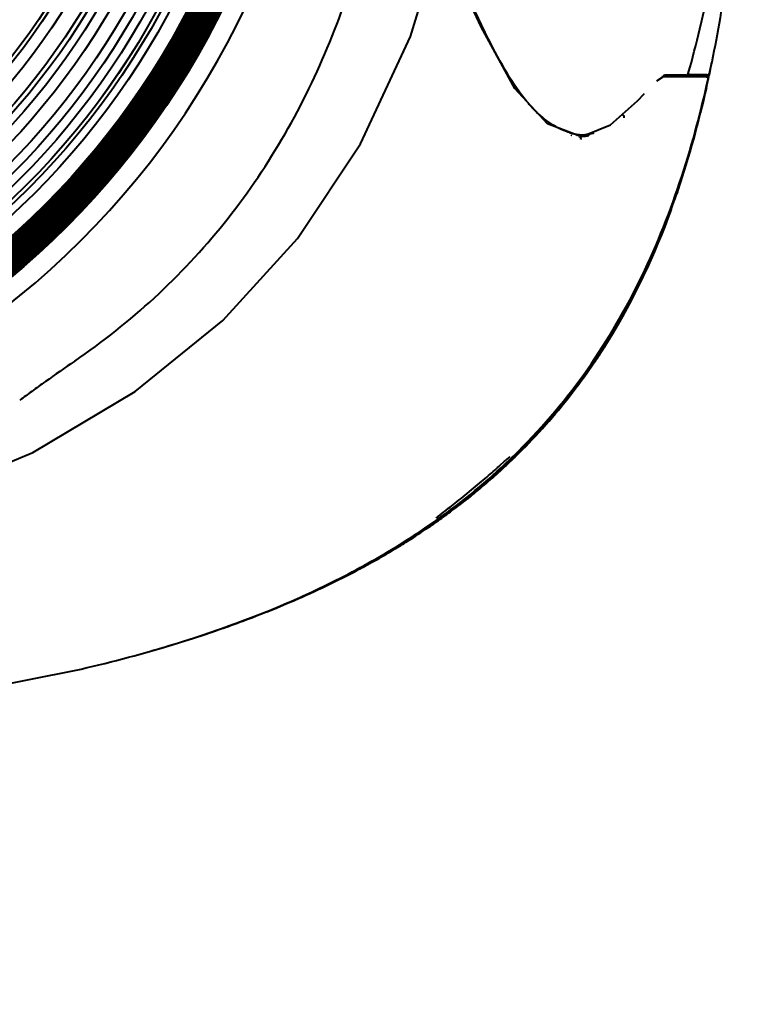
# Model space of a CAD drawing. Units: millimetres. Extents: x -902 to 2841, y -2687 to 2606.
# Drawn here: x -3 to 93, y -1819 to -1692 of the extents above; entities that cross this region are included whole.
import ezdxf

# ---------------------------------------------------------------- set-up
doc = ezdxf.new("R2010")
doc.units = ezdxf.units.MM
doc.header["$LTSCALE"] = 81.675
doc.header["$PDSIZE"] = 0.01
doc.layers.get('0').update_dxf_attribs({"linetype": 'CONTINUOUS', "lineweight": 40})
doc.layers.get('Defpoints').update_dxf_attribs({"color": 27, "linetype": 'CONTINUOUS', "lineweight": 13})
doc.layers.add('dim', color=50, linetype='CONTINUOUS', lineweight=25)
doc.styles.get("Standard").update_dxf_attribs({"font": 'ISOCP.SHX', "bigfont": 'gbcbig.shx'})
doc.dimstyles.get("Standard").update_dxf_attribs({"dimtxt": 25, "dimasz": 5, "dimexe": 1.3, "dimexo": 0.5, "dimtad": 1, "dimdec": 0, "dimdsep": 46, "dimtxsty": 'Standard', "dimcen": 0.09, "dimclrd": 256, "dimclre": 256, "dimclrt": 256, "dimadec": 0, "dimazin": 0, "dimtp": 0.01, "dimtm": 0.01, "dimtfac": 1, "dimtofl": 0, "dimtmove": 0, "dimatfit": 3, "dimfxl": 0, "dimtolj": 1, "dimlwe": -1, "dimarcsym": 0})

# ---------------------------------------------------------------- blocks, each defined once
blk = doc.blocks.new('*D23')
at = {"layer": 'Defpoints', "color": 0}
for p in [(-71.45, -1503.62), (292.67, -1503.62), (51.05, -2119.01)]:
    blk.add_point(p, dxfattribs=at)
at = {"layer": 'dim'}
for p, q in [((-70.95, -1503.62), (293.97, -1503.62)), ((51.55, -2119.01), (293.97, -2119.01))]:
    blk.add_line(p, q, dxfattribs=at)
at = {"layer": 'dim', "lineweight": -2}
blk.add_line((292.67, -2104.01), (292.67, -1518.62), dxfattribs=at)
at = {"layer": 'dim'}
for points in [[(295.17, -1518.62), (290.17, -1518.62), (292.67, -1503.62)], [(290.17, -2104.01), (295.17, -2104.01), (292.67, -2119.01)]]:
    blk.add_solid(points, dxfattribs=at)
at = {"layer": 'dim', "insert": (277.04, -1811.32), "char_height": 30, "attachment_point": 5, "rotation": 90}
blk.add_mtext('\\A1;615.5mm', dxfattribs=at)
blk = doc.blocks.new('*D25')
at = {"layer": 'Defpoints', "color": 0}
for p in [(151.13, -1416.16), (-293.77, -1792.9), (151.13, -1792.9)]:
    blk.add_point(p, dxfattribs=at)
at = {"layer": 'dim'}
for p, q in [((-293.77, -1792.4), (-293.77, -1414.86)), ((151.13, -1792.4), (151.13, -1414.86))]:
    blk.add_line(p, q, dxfattribs=at)
at = {"layer": 'dim', "lineweight": -2}
blk.add_line((-278.77, -1416.16), (136.13, -1416.16), dxfattribs=at)
at = {"layer": 'dim'}
for points in [[(-278.77, -1413.66), (-278.77, -1418.66), (-293.77, -1416.16)], [(136.13, -1418.66), (136.13, -1413.66), (151.13, -1416.16)]]:
    blk.add_solid(points, dxfattribs=at)
at = {"layer": 'dim', "insert": (-71.32, -1400.54), "char_height": 30, "attachment_point": 5}
blk.add_mtext('\\A1;445mm', dxfattribs=at)

msp = doc.modelspace()

# ---------------------------------------------------------------- linework, layer by layer
for p, q in [((57.284, -1692.525), (52.21, -1681.688)), ((80.113, -1699.563), (81.23, -1698.821)), ((80.754, -1699.014), (86.457, -1699.014)), ((81.19, -1698.859), (81.107, -1698.859)), ((81.513, -1698.859), (81.19, -1698.859)), ((81.288, -1698.817), (81.23, -1698.821)), ((81.299, -1698.817), (81.288, -1698.817)), ((81.575, -1698.817), (81.299, -1698.817)), ((81.513, -1698.859), (83.903, -1698.817)), ((81.648, -1698.817), (81.575, -1698.817)), ((82.257, -1698.817), (81.648, -1698.817)), ((83.138, -1698.817), (82.257, -1698.817)), ((83.903, -1698.817), (83.138, -1698.817)), ((83.923, -1698.814), (84.241, -1698.814)), ((84.188, -1698.793), (84.01, -1698.793)), ((84.213, -1698.793), (84.188, -1698.793)), ((84.312, -1698.814), (84.211, -1698.814)), ((84.23, -1698.793), (84.213, -1698.793)), ((84.213, -1698.817), (84.213, -1699.014)), ((84.976, -1698.793), (84.23, -1698.793)), ((84.241, -1698.814), (84.312, -1698.814)), ((84.312, -1698.814), (84.392, -1698.813)), ((84.392, -1698.813), (85.262, -1698.805)), ((85.203, -1698.793), (84.976, -1698.793)), ((85.302, -1698.793), (85.203, -1698.793)), ((85.262, -1698.805), (86.3, -1698.796)), ((85.491, -1698.793), (85.302, -1698.793)), ((85.695, -1698.793), (85.491, -1698.793)), ((85.56, -1698.803), (86.879, -1698.803)), ((85.918, -1698.793), (85.695, -1698.793)), ((86.393, -1698.793), (85.918, -1698.793)), ((86.3, -1698.796), (86.486, -1698.795)), ((86.639, -1698.793), (86.393, -1698.793)), ((86.486, -1698.795), (86.626, -1698.793)), ((86.626, -1698.793), (86.639, -1698.793)), ((86.754, -1699.379), (86.81, -1699.126)), ((86.81, -1699.126), (86.879, -1698.803)), ((86.932, -1698.557), (86.879, -1698.803)), ((69.96, -1706.713), (65.918, -1705.148)), ((69.664, -1706.598), (70.754, -1706.579)), ((70.851, -1706.577), (70.755, -1706.579)), ((70.869, -1706.722), (70.888, -1706.719)), ((82.761, -1713.972), (82.689, -1714.184)), ((82.761, -1713.972), (82.851, -1713.706)), ((61.057, -1748.707), (61.153, -1748.615)), ((61.153, -1748.615), (61.223, -1748.547)), ((52.702, -1755.349), (53.058, -1755.071)), ((21.061, -1771.571), (21.439, -1771.446))]:
    msp.add_line(p, q)
for points in [[(48.121, -1693.82), (52.849, -1678.335), (55.696, -1661.355), (56.613, -1643.513)], [(65.918, -1705.148), (61.661, -1700.563), (57.284, -1692.525)], [(-71.454, -1762.516), (-51.985, -1761.611), (-33.312, -1758.833), (-16.199, -1754.196), (-0.896, -1747.813), (12.385, -1739.924), (23.745, -1730.684), (33.446, -1720.016), (41.607, -1707.738), (48.121, -1693.82)], [(70.87, -1706.566), (74.1, -1705.275), (77.572, -1702.146), (78.492, -1701.211)], [(81.947, -1716.289), (83.363, -1712.15), (83.694, -1711.102)], [(59.756, -1749.486), (60.339, -1748.966), (60.461, -1748.858), (60.572, -1748.76), (60.67, -1748.673), (60.757, -1748.598), (60.83, -1748.534), (60.891, -1748.484), (60.938, -1748.445), (60.97, -1748.42), (60.973, -1748.418)], [(53.058, -1755.071), (53.255, -1754.917), (53.466, -1754.752), (53.69, -1754.577), (53.925, -1754.391), (54.17, -1754.197), (54.424, -1753.995), (54.685, -1753.787), (54.951, -1753.573), (55.221, -1753.355), (55.493, -1753.134), (55.765, -1752.911), (56.036, -1752.688), (56.304, -1752.466), (56.568, -1752.246), (56.827, -1752.029), (57.079, -1751.817), (57.324, -1751.609), (57.563, -1751.405), (57.795, -1751.206), (58.02, -1751.012), (58.24, -1750.822), (58.452, -1750.637), (58.658, -1750.457), (58.858, -1750.282), (59.051, -1750.112), (59.238, -1749.947), (59.417, -1749.788), (59.59, -1749.634), (59.756, -1749.486)], [(52.128, -1755.795), (52.392, -1755.589), (52.541, -1755.473), (52.702, -1755.349)], [(51.482, -1756.316), (51.486, -1756.312), (51.508, -1756.292), (51.544, -1756.261), (51.593, -1756.22), (51.655, -1756.169), (51.728, -1756.11), (51.812, -1756.043), (51.906, -1755.968), (52.012, -1755.886), (52.128, -1755.795)], [(41.342, -1763.041), (42.85, -1762.223), (46.89, -1759.865)], [(20.015, -1771.912), (20.879, -1771.631), (24.344, -1770.448)], [(-71.454, -1783.403), (-57.181, -1783.203), (-41.372, -1782.466), (-25.239, -1781.053), (-9.029, -1778.812), (5.364, -1775.951)]]:
    msp.add_lwpolyline(points)
for centre, radius in [((-71.454, -1643.513), 106), ((-71.454, -1643.513), 105.818), ((-71.454, -1643.513), 105.636), ((-71.454, -1643.513), 105.455), ((-71.454, -1643.513), 105.273), ((-71.454, -1643.513), 105.091), ((-71.454, -1643.513), 104.909), ((-71.454, -1643.513), 104.727), ((-71.454, -1643.513), 104.545), ((-71.454, -1643.513), 104.364), ((-71.454, -1643.513), 104.182), ((-71.454, -1643.513), 104), ((-71.454, -1643.513), 103.818), ((-71.454, -1643.513), 103.636), ((-71.454, -1643.513), 103.455), ((-71.454, -1643.513), 103.273), ((-71.454, -1643.513), 103.091), ((-71.454, -1643.513), 102.909), ((-71.454, -1643.513), 102.727), ((-71.454, -1643.513), 102.545), ((-71.454, -1643.513), 102.364), ((-71.454, -1643.513), 102.182), ((-71.454, -1643.513), 102), ((-71.454, -1643.513), 100), ((-71.454, -1643.513), 99), ((-71.454, -1643.513), 98.5), ((-71.447, -1643.522), 98.49), ((-71.454, -1643.513), 97.333), ((-71.454, -1643.513), 96.167), ((-71.454, -1643.513), 95), ((-71.454, -1643.513), 93.175), ((-71.454, -1643.513), 91.737), ((-71.454, -1643.513), 90.738), ((-71.454, -1643.513), 90.119), ((-71.454, -1643.513), 88), ((-71.454, -1643.513), 86.5), ((-71.454, -1643.513), 86)]:
    msp.add_circle(centre, radius)
for centre, radius, start, end in [((-71.346, -1643.578), 108.468, 269.94296, 0.03411), ((-66.903, -1665.979), 157.249, 347.95103, 348.57156), ((-59.363, -1667.469), 149.561, 347.14846, 347.68059), ((-61.016, -1667.235), 151.229, 347.32837, 347.95082), ((86.636, -1698.493), 0.3, 270.48707, 347.87067), ((-39.686, -1672.845), 129.175, 342.77243, 346.28944), ((70.942, -1699.174), 7.433, 253.43601, 255.26168), ((67.966, -1700.867), 5.86, 279.81409, 280.8685), ((70.831, -1699.6), 6.993, 255.24787, 258.74328), ((70.758, -1699.959), 6.627, 258.7579, 261.21696), ((70.695, -1700.385), 6.196, 261.1896, 266.08753), ((70.202, -1702.62), 4.155, 270.0347, 274.93813), ((70.661, -1700.853), 5.727, 266.1123, 268.86718), ((70.658, -1700.957), 5.623, 268.87741, 270.99742), ((70.171, -1702.236), 4.54, 274.91694, 277.63716), ((70.151, -1702.077), 4.7, 277.62634, 278.78875), ((70.524, -1702.001), 4.578, 274.09244, 279.18224), ((70.129, -1701.942), 4.837, 279.02998, 283.68481), ((70.513, -1701.927), 4.652, 279.17074, 280.89113), ((-27.355, -1676.592), 116.287, 341.38783, 342.73634), ((-20.084, -1679.142), 108.583, 339.99469, 341.17235), ((-22.919, -1678.073), 111.611, 341.12296, 341.238), ((-23.473, -1677.978), 112.166, 341.28302, 341.42605), ((6.371, -1691.604), 79.279, 313.7695, 314.80173), ((6.73, -1691.937), 78.804, 314.19206, 314.7872), ((2.485, -1687.585), 84.656, 305.48558, 313.7801), ((3.136, -1688.183), 83.899, 305.80825, 313.48211), ((5.944, -1691.158), 79.896, 312.61629, 313.76934), ((6.255, -1691.444), 79.489, 312.59118, 314.19001), ((5.325, -1690.654), 80.566, 312.9105, 313.85048), ((5.727, -1691.046), 80.039, 313.54667, 313.84372), ((4.989, -1690.352), 80.926, 314.01787, 314.3224), ((2.776, -1687.791), 84.398, 305.85028, 312.85447), ((5.541, -1690.72), 80.491, 311.66239, 312.61645), ((5.584, -1690.717), 80.477, 311.63811, 312.59248), ((4.633, -1689.692), 81.863, 309.66901, 311.65882), ((4.774, -1689.8), 81.701, 309.64103, 311.63507), ((3.574, -1688.421), 83.517, 308.43132, 309.67137), ((3.785, -1688.611), 83.248, 308.39889, 309.64311), ((2.545, -1687.12), 85.176, 306.73987, 308.42964), ((2.805, -1687.369), 84.83, 306.69985, 308.3967), ((1.418, -1685.509), 87.15, 305.27792, 306.70033), ((1.729, -1686.033), 86.535, 306.10568, 306.74261), ((-1.521, -1681.921), 91.672, 302.45488, 305.87895), ((-1.617, -1681.664), 91.967, 302.41951, 305.42407), ((-0.038, -1683.558), 89.577, 304.02249, 305.31755), ((0.127, -1683.685), 89.385, 303.98031, 305.27824), ((0.21, -1684.276), 88.779, 305.4396, 305.8639), ((1.088, -1685.153), 87.624, 305.3195, 306.10507), ((-1.763, -1680.993), 92.668, 302.12566, 304.01921), ((-1.554, -1681.18), 92.401, 302.07739, 303.97649), ((-3.031, -1678.992), 95.037, 301.59835, 302.13129), ((-2.822, -1679.175), 94.774, 301.63677, 302.0834), ((-4.39, -1676.601), 97.788, 299.44826, 301.62743), ((-4.589, -1676.432), 98.033, 299.50107, 301.58986), ((-7.159, -1671.881), 103.259, 298.01491, 299.07803), ((-6.154, -1673.696), 101.185, 299.08022, 299.50948), ((-11.852, -1662.79), 113.49, 293.23779, 297.95094), ((-25.989, -1628.965), 150.167, 288.41108, 289.13414), ((-25.826, -1628.967), 150.114, 288.35239, 289.07571), ((-24.454, -1632.945), 145.906, 289.07694, 289.539), ((-30.33, -1615.501), 164.314, 285.86514, 287.84234), ((-27.58, -1624.179), 155.211, 287.8575, 288.26363)]:
    msp.add_arc(centre, radius, start, end)
for points, knots in [([(4.52, -1735.975), (8.157, -1733.475), (15.096, -1727.965), (24.171, -1718.261), (31.692, -1707.308), (37.58, -1695.407), (41.898, -1682.858), (45.742, -1665.611), (46.722, -1652.331), (46.722, -1643.513)], [0, 0, 0, 0, 0.1250333, 0.2500621, 0.3750828, 0.5001093, 0.6251418, 0.7501608, 1, 1, 1, 1]), ([(84.186, -1698.599), (84.726, -1696.679), (86.715, -1688.954), (88.094, -1681.08), (88.864, -1675.149)], [0, 0, 0, 0, 0.2500708, 1, 1, 1, 1]), ([(63.168, -1702.188), (62.245, -1701.083), (60.483, -1698.456), (58.088, -1693.93), (55.606, -1688.602), (53.846, -1684.823), (52.89, -1682.843)], [0, 0, 0, 0, 0.1968353, 0.4302489, 0.6995335, 1, 1, 1, 1]), ([(61.531, -1748.248), (64.854, -1745.002), (70.946, -1737.913), (78.09, -1725.875), (83.325, -1712.91), (85.747, -1703.917), (86.75, -1699.378)], [0, 0, 0, 0, 0.24993, 0.4998796, 0.7499024, 1, 1, 1, 1]), ([(81.23, -1698.821), (81.21, -1698.823), (81.122, -1698.837), (81.036, -1698.865), (80.973, -1698.891)], [0, 0, 0, 0, 0.2317854, 1, 1, 1, 1]), ([(61.139, -1748.753), (64.446, -1745.577), (70.522, -1738.635), (77.688, -1726.82), (82.973, -1714.069), (85.431, -1705.208), (86.452, -1700.735)], [0, 0, 0, 0, 0.2499252, 0.4998697, 0.7498962, 1, 1, 1, 1]), ([(86.53, -1700.409), (85.517, -1704.913), (83.073, -1713.836), (77.793, -1726.683), (70.606, -1738.587), (64.496, -1745.577), (61.169, -1748.773)], [0, 0, 0, 0, 0.2501056, 0.5001325, 0.7500775, 1, 1, 1, 1]), ([(64.535, -1703.661), (64.418, -1703.549), (63.942, -1703.078), (63.494, -1702.578), (63.168, -1702.188)], [0, 0, 0, 0, 0.241032, 1, 1, 1, 1]), ([(67.327, -1705.695), (67.086, -1705.572), (66.08, -1705.005), (65.172, -1704.273), (64.535, -1703.661)], [0, 0, 0, 0, 0.2346241, 1, 1, 1, 1]), ([(75.542, -1703.941), (75.634, -1703.943), (75.824, -1704.045), (75.851, -1704.258), (75.82, -1704.344)], [0, 0, 0, 0, 0.5025256, 1, 1, 1, 1]), ([(68.823, -1706.299), (68.696, -1706.261), (68.185, -1706.095), (67.689, -1705.88), (67.327, -1705.695)], [0, 0, 0, 0, 0.2446299, 1, 1, 1, 1]), ([(69.954, -1706.768), (70.01, -1706.775), (70.121, -1706.823), (70.186, -1706.925), (70.202, -1706.98)], [0, 0, 0, 0, 0.4992474, 1, 1, 1, 1]), ([(71.902, -1706.369), (71.859, -1706.382), (71.691, -1706.431), (71.52, -1706.471), (71.392, -1706.496)], [0, 0, 0, 0, 0.2552081, 1, 1, 1, 1]), ([(62.235, -1747.856), (64.585, -1745.523), (68.993, -1740.552), (76.467, -1729.596), (80.549, -1720.442), (82.689, -1714.184)], [0, 0, 0, 0, 0.250154, 0.5003056, 1, 1, 1, 1]), ([(81.947, -1716.289), (79.811, -1722.156), (75.803, -1730.721), (68.641, -1740.989), (64.464, -1745.664), (62.245, -1747.866)], [0, 0, 0, 0, 0.499704, 0.7498498, 1, 1, 1, 1]), ([(62.576, -1747.531), (65.013, -1745.09), (69.564, -1739.875), (73.378, -1734.103), (75.097, -1731.113)], [0, 0, 0, 0, 0.4999971, 1, 1, 1, 1]), ([(4.52, -1735.975), (3.246, -1736.851), (1.383, -1738.145), (-0.993, -1739.845), (-2.098, -1740.665), (-2.617, -1741.063)], [0, 0, 0, 0, 0.5292829, 0.7760734, 1, 1, 1, 1]), ([(5.364, -1775.951), (9.463, -1774.998), (19.631, -1772.298), (32.493, -1767.523), (43.731, -1761.754), (49.06, -1758.352), (51.627, -1756.517)], [0, 0, 0, 0, 0.2500668, 0.6249504, 0.8124804, 1, 1, 1, 1]), ([(23.233, -1770.836), (25.366, -1770.096), (33.819, -1766.943), (41.966, -1762.908), (47.673, -1759.276)], [0, 0, 0, 0, 0.2502342, 1, 1, 1, 1]), ([(47.687, -1759.298), (45.864, -1760.456), (38.418, -1764.837), (30.446, -1768.283), (24.344, -1770.448)], [0, 0, 0, 0, 0.2501752, 1, 1, 1, 1])]:
    msp.add_open_spline(points, degree=3, knots=knots)
for points in [[(88.987, -1687.063), (88.424, -1690.914), (87.748, -1694.751), (86.929, -1698.556)], [(83.903, -1698.817), (83.939, -1698.817), (83.976, -1698.809), (84.009, -1698.796)], [(84.009, -1698.796), (84.054, -1698.778), (84.096, -1698.748), (84.127, -1698.711)], [(84.235, -1698.574), (84.212, -1698.654), (84.149, -1698.729), (84.073, -1698.764)], [(84.127, -1698.711), (84.154, -1698.678), (84.175, -1698.639), (84.186, -1698.599)], [(86.457, -1699.014), (86.516, -1699.014), (86.577, -1699.032), (86.626, -1699.065)], [(86.626, -1699.065), (86.674, -1699.098), (86.714, -1699.148), (86.736, -1699.203)], [(86.736, -1699.203), (86.757, -1699.257), (86.763, -1699.321), (86.75, -1699.378)], [(70.202, -1706.98), (70.219, -1707.037), (70.218, -1707.103), (70.199, -1707.159)], [(70.851, -1706.577), (70.887, -1706.576), (70.923, -1706.568), (70.956, -1706.554)], [(70.956, -1706.554), (70.992, -1706.539), (71.025, -1706.517), (71.053, -1706.489)], [(71.053, -1706.489), (71.079, -1706.462), (71.1, -1706.43), (71.115, -1706.395)], [(60.975, -1748.42), (61.004, -1748.406), (61.032, -1748.388), (61.055, -1748.365)]]:
    msp.add_open_spline(points, degree=3)

# ---------------------------------------------------------------- dimensions: what is measured, and where the dimension line sits
at = {"layer": 'dim'}
dim = msp.add_linear_dim(base=(151.131, -1416.16), p1=(-293.77, -1792.901), p2=(151.131, -1792.901), text='445mm', dimstyle='Standard', override={"dimtxt": 30, "dimasz": 15, "dimtxsty": 'Standard', "dimtol": 0}, dxfattribs=at)
dim.commit()
dim.dimension.update_dxf_attribs({"geometry": '*D25', "text_midpoint": (-71.32, -1416.16), "dimtype": 160})
dim = msp.add_linear_dim(base=(292.666, -1503.624), p1=(51.046, -2119.013), p2=(-71.454, -1503.624), angle=90, text='615.5mm', dimstyle='Standard', override={"dimtxt": 30, "dimasz": 15, "dimtxsty": 'Standard', "dimtol": 0}, dxfattribs=at)
dim.commit()
dim.dimension.update_dxf_attribs({"geometry": '*D23', "text_midpoint": (292.666, -1811.318), "dimtype": 160})

doc.saveas('drawing.dxf')
